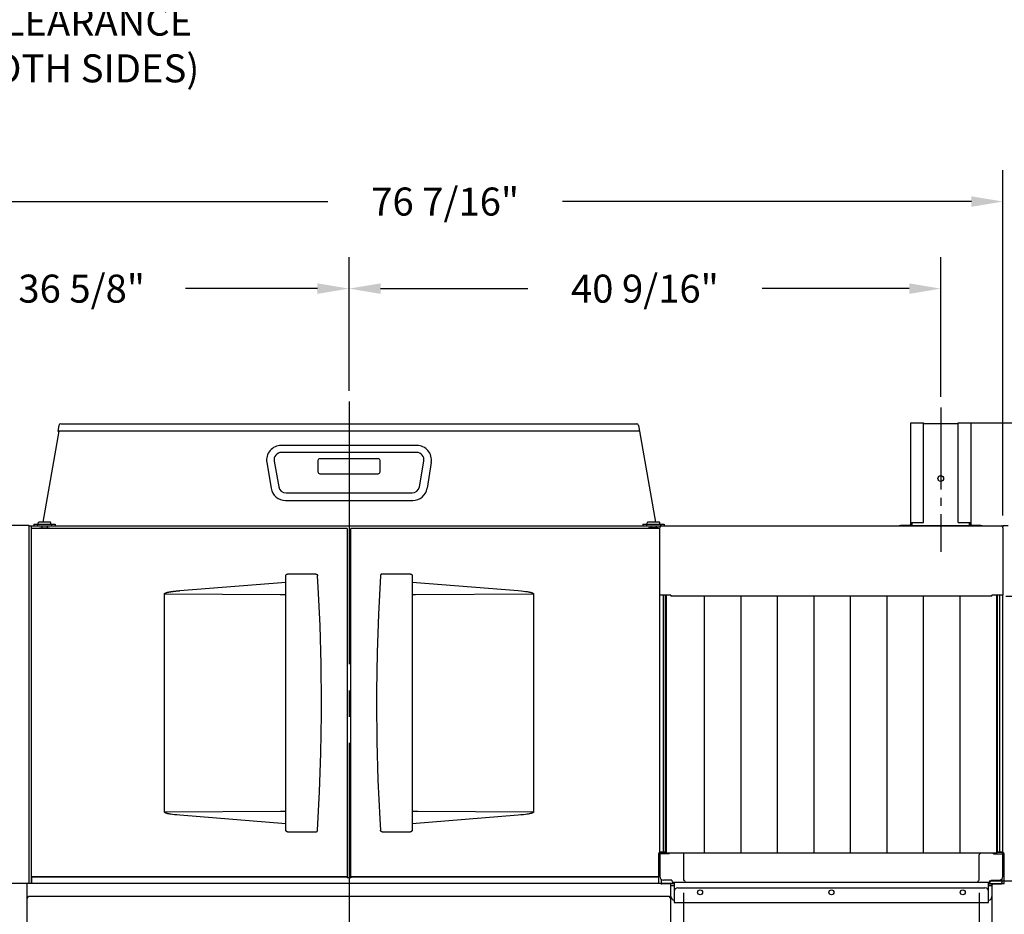
# Model space of a CAD drawing. Extents: x 0 to 411, y 0 to 262.
# Drawn here: x 80 to 147, y 80 to 141 of the extents above; entities that cross this region are included whole.
import ezdxf

# ---------------------------------------------------------------- set-up
doc = ezdxf.new("R2010")
doc.units = 0
doc.header["$LTSCALE"] = 12
doc.header["$MEASUREMENT"] = 0
for name, pattern in [('C_CENTER_L', [3.45, 1.5, -0.15, 0.15, -0.15, 1.5]), ('C_DASHED_M', [0.225, 0.075, -0.15]), ('C_SOLID_M', [0])]:
    doc.linetypes.add(name, pattern=pattern)
doc.layers.get('0').update_dxf_attribs({"linetype": 'C_SOLID_M'})
doc.layers.get('Defpoints').update_dxf_attribs({"linetype": 'CONTINUOUS'})
doc.styles.get("Standard").update_dxf_attribs({"font": 'romans.shx'})
doc.dimstyles.get("Standard").update_dxf_attribs({"dimscale": 12, "dimtxt": 0.16, "dimasz": 0.18, "dimexe": 0.18, "dimexo": 0.06, "dimgap": 0.09, "dimtad": 0, "dimtih": 1, "dimtoh": 1, "dimdec": 3, "dimdsep": 46, "dimlunit": 5, "dimtxsty": 'Standard', "dimcen": 0.09, "dimaunit": 1, "dimadec": 0, "dimazin": 2, "dimtfac": 1, "dimtdec": 3, "dimtmove": 0, "dimatfit": 3, "dimfxl": 1, "dimfrac": 2, "dimtolj": 1, "dimtzin": 0, "dimarcsym": 0})

# ---------------------------------------------------------------- blocks, each defined once
blk = doc.blocks.new('*D726')
at = {"color": 0, "linetype": 'Continuous', "lineweight": -2}
for p, q in [((70.625, 173.287), (70.625, 140.538)), ((50.625, 150.236), (50.625, 140.538)), ((52.785, 142.698), (68.465, 142.698)), ((70.625, 142.698), (72.785, 142.698))]:
    blk.add_line(p, q, dxfattribs=at).dxf.unprotected_set("ltscale", 0)
at = {"color": 0}
for points in [[(52.785, 143.058), (52.785, 142.338), (50.625, 142.698)], [(68.465, 142.338), (68.465, 143.058), (70.625, 142.698)]]:
    blk.add_solid(points, dxfattribs=at)
at = {"layer": 'Defpoints', "color": 0}
for p in [(70.625, 174.007), (50.625, 150.956), (70.625, 142.698)]:
    blk.add_point(p, dxfattribs=at)
at = {"color": 0, "insert": (83.924, 142.698), "char_height": 1.92, "attachment_point": 5}
blk.add_mtext('\\A1;        20"\\P    SERVICE\\P  CLEARANCE\\P(BOTH SIDES)', dxfattribs=at)
blk = doc.blocks.new('*D748')
at = {"color": 0, "linetype": 'Continuous', "lineweight": -2}
for p, q in [((65.919, 115.382), (65.919, 124.966)), ((102.547, 115.798), (102.547, 124.966)), ((68.079, 122.806), (77.12, 122.806)), ((100.387, 122.806), (91.346, 122.806))]:
    blk.add_line(p, q, dxfattribs=at).dxf.unprotected_set("ltscale", 0)
at = {"color": 0}
for points in [[(68.079, 123.166), (68.079, 122.446), (65.919, 122.806)], [(100.387, 122.446), (100.387, 123.166), (102.547, 122.806)]]:
    blk.add_solid(points, dxfattribs=at)
at = {"layer": 'Defpoints', "color": 0}
for p in [(65.919, 122.806), (102.547, 115.078), (65.919, 114.662)]:
    blk.add_point(p, dxfattribs=at)
at = {"color": 0, "insert": (84.233, 122.806), "char_height": 1.92, "attachment_point": 5}
blk.add_mtext('\\A1;36 5/8"', dxfattribs=at)
blk = doc.blocks.new('*D749')
at = {"color": 0, "linetype": 'Continuous', "lineweight": -2}
for p, q in [((145.166, 113.605), (179.401, 113.605)), ((177.241, 111.445), (177.241, 83.376)), ((177.241, 50.227), (177.241, 78.296)), ((167.313, 48.067), (179.401, 48.067))]:
    blk.add_line(p, q, dxfattribs=at).dxf.unprotected_set("ltscale", 0)
at = {"color": 0}
for points in [[(177.601, 111.445), (176.881, 111.445), (177.241, 113.605)], [(176.881, 50.227), (177.601, 50.227), (177.241, 48.067)]]:
    blk.add_solid(points, dxfattribs=at)
at = {"layer": 'Defpoints', "color": 0}
for p in [(144.446, 113.605), (177.241, 113.605), (166.593, 48.067)]:
    blk.add_point(p, dxfattribs=at)
at = {"color": 0, "insert": (177.241, 80.836), "char_height": 1.92, "attachment_point": 5}
blk.add_mtext('\\A1;65 9/16"', dxfattribs=at)
blk = doc.blocks.new('*D750')
at = {"color": 0, "linetype": 'Continuous', "lineweight": -2}
for p, q in [((125.469, 81.415), (125.469, 71.706)), ((145.719, 81.415), (145.719, 71.706)), ((123.309, 73.866), (121.149, 73.866)), ((125.469, 73.866), (128.481, 73.866)), ((145.719, 73.866), (142.707, 73.866)), ((147.879, 73.866), (150.039, 73.866))]:
    blk.add_line(p, q, dxfattribs=at).dxf.unprotected_set("ltscale", 0)
at = {"color": 0}
for points in [[(123.309, 73.506), (123.309, 74.226), (125.469, 73.866)], [(147.879, 74.226), (147.879, 73.506), (145.719, 73.866)]]:
    blk.add_solid(points, dxfattribs=at)
at = {"layer": 'Defpoints', "color": 0}
for p in [(125.469, 82.135), (145.719, 82.135), (125.469, 73.866)]:
    blk.add_point(p, dxfattribs=at)
at = {"color": 0, "insert": (135.594, 73.866), "char_height": 1.92, "attachment_point": 5}
blk.add_mtext('\\A1;20 1/4"\\POPENING', dxfattribs=at)
blk = doc.blocks.new('*D751')
at = {"color": 0, "linetype": 'Continuous', "lineweight": -2}
for p, q in [((147.538, 101.737), (159.959, 101.737)), ((157.799, 99.577), (157.799, 94.53)), ((157.799, 84.403), (157.799, 89.45)), ((146.404, 82.243), (159.959, 82.243))]:
    blk.add_line(p, q, dxfattribs=at).dxf.unprotected_set("ltscale", 0)
at = {"color": 0}
for points in [[(158.159, 99.577), (157.439, 99.577), (157.799, 101.737)], [(157.439, 84.403), (158.159, 84.403), (157.799, 82.243)]]:
    blk.add_solid(points, dxfattribs=at)
at = {"layer": 'Defpoints', "color": 0}
for p in [(146.818, 101.737), (145.684, 82.243), (157.799, 82.243)]:
    blk.add_point(p, dxfattribs=at)
at = {"color": 0, "insert": (157.799, 91.99), "char_height": 1.92, "attachment_point": 5}
blk.add_mtext('\\A1;19 1/2"', dxfattribs=at)
blk = doc.blocks.new('*D752')
at = {"color": 0, "linetype": 'Continuous', "lineweight": -2}
for p, q in [((102.547, 115.798), (102.547, 124.966)), ((143.085, 115.382), (143.085, 124.966)), ((104.707, 122.806), (114.789, 122.806)), ((140.925, 122.806), (130.843, 122.806))]:
    blk.add_line(p, q, dxfattribs=at).dxf.unprotected_set("ltscale", 0)
at = {"color": 0}
for points in [[(104.707, 123.166), (104.707, 122.446), (102.547, 122.806)], [(140.925, 122.446), (140.925, 123.166), (143.085, 122.806)]]:
    blk.add_solid(points, dxfattribs=at)
at = {"layer": 'Defpoints', "color": 0}
for p in [(102.547, 122.806), (102.547, 115.078), (143.085, 114.662)]:
    blk.add_point(p, dxfattribs=at)
at = {"color": 0, "insert": (122.816, 122.806), "char_height": 1.92, "attachment_point": 5}
blk.add_mtext('\\A1;40 9/16"', dxfattribs=at)
blk = doc.blocks.new('*D754')
at = {"color": 0, "linetype": 'Continuous', "lineweight": -2}
for p, q in [((69.576, 82.061), (61.253, 82.061)), ((63.413, 79.901), (63.413, 67.284)), ((63.413, 50.227), (63.413, 62.844)), ((80.074, 48.067), (61.253, 48.067))]:
    blk.add_line(p, q, dxfattribs=at).dxf.unprotected_set("ltscale", 0)
at = {"color": 0}
for points in [[(63.773, 79.901), (63.053, 79.901), (63.413, 82.061)], [(63.053, 50.227), (63.773, 50.227), (63.413, 48.067)]]:
    blk.add_solid(points, dxfattribs=at)
at = {"layer": 'Defpoints', "color": 0}
for p in [(70.296, 82.061), (63.413, 48.067), (80.794, 48.067)]:
    blk.add_point(p, dxfattribs=at)
at = {"color": 0, "insert": (63.413, 65.064), "char_height": 1.92, "attachment_point": 5}
blk.add_mtext('\\A1;34"', dxfattribs=at)
blk = doc.blocks.new('*D755')
at = {"color": 0, "linetype": 'Continuous', "lineweight": -2}
for p, q in [((70.919, 107.312), (70.919, 130.932)), ((147.349, 107.266), (147.349, 130.932)), ((73.079, 128.772), (101.107, 128.772)), ((145.189, 128.772), (117.161, 128.772))]:
    blk.add_line(p, q, dxfattribs=at).dxf.unprotected_set("ltscale", 0)
at = {"color": 0}
for points in [[(73.079, 129.132), (73.079, 128.412), (70.919, 128.772)], [(145.189, 128.412), (145.189, 129.132), (147.349, 128.772)]]:
    blk.add_solid(points, dxfattribs=at)
at = {"layer": 'Defpoints', "color": 0}
for p in [(70.919, 128.772), (70.919, 106.592), (147.349, 106.546)]:
    blk.add_point(p, dxfattribs=at)
at = {"color": 0, "insert": (109.134, 128.772), "char_height": 1.92, "attachment_point": 5}
blk.add_mtext('\\A1;76 7/16"', dxfattribs=at)

msp = doc.modelspace()

# ---------------------------------------------------------------- linework, layer by layer
at = {"linetype": 'C_CENTER_L'}
msp.add_line((102.547, 115.078), (102.547, 54.5694), dxfattribs=at)
at = {"linetype": 'C_CENTER_L', "ltscale": 0.31237}
msp.add_line((143.0852, 114.6623), (143.0852, 104.7755), dxfattribs=at)
at = {"color": 160, "linetype": 'Continuous'}
for p, q in [((82.6692, 113.4397), (82.5998, 113.0463)), ((82.7962, 113.5463), (122.2547, 113.5463)), ((122.3817, 113.4397), (122.4511, 113.0463)), ((82.6629, 113.0372), (81.564, 106.8053)), ((82.5998, 113.0463), (82.6511, 113.0372)), ((122.3998, 113.0372), (82.6511, 113.0372)), ((122.4511, 113.0463), (122.3998, 113.0372)), ((122.4485, 113.0458), (123.5489, 106.8053)), ((107.1945, 112.0607), (97.8996, 112.0607)), ((96.9133, 110.8957), (97.2096, 109.1254)), ((108.1816, 110.9008), (107.8947, 109.1305)), ((98.1959, 108.2905), (106.9076, 108.2905)), ((70.9189, 106.5917), (80.6058, 106.5917)), ((80.6058, 106.5917), (80.6058, 82.061)), ((80.6058, 106.5463), (147.3435, 106.5463)), ((80.794, 82.0613), (80.794, 106.5463)), ((102.422, 106.3793), (80.794, 106.3793)), ((102.422, 106.3793), (102.422, 82.5103)), ((102.672, 82.5103), (102.672, 106.3793)), ((123.8438, 106.3793), (102.672, 106.3793)), ((123.8438, 106.5456), (123.8438, 106.4866)), ((123.8613, 106.4866), (123.8438, 106.4866)), ((123.844, 84.2168), (123.8438, 106.4236)), ((147.326, 106.4867), (147.3435, 106.4867)), ((147.3435, 106.5457), (147.3435, 106.4867)), ((147.3435, 106.4237), (147.3436, 101.7958)), ((124.5938, 101.7956), (123.8439, 101.7956)), ((124.2815, 101.7956), (124.2815, 84.1319)), ((124.5938, 101.7956), (124.5938, 101.7366)), ((146.5936, 101.7368), (124.5938, 101.7366)), ((126.9064, 84.1319), (126.9064, 101.7366)), ((129.4064, 84.1319), (129.4064, 101.7367)), ((131.9064, 84.1319), (131.9064, 101.7367)), ((134.4063, 84.1319), (134.4063, 101.7367)), ((136.9063, 84.1319), (136.9063, 101.7367)), ((139.4053, 84.1319), (139.4053, 101.7367)), ((141.9062, 84.1319), (141.9062, 101.7367)), ((144.4062, 84.1319), (144.4062, 101.7368)), ((147.3436, 101.7958), (146.5936, 101.7958)), ((146.5936, 101.7368), (146.5936, 101.7958)), ((146.9062, 101.7958), (146.9062, 84.1319)), ((147.3419, 84.217), (147.3418, 101.7958)), ((123.7492, 84.0691), (123.7492, 82.0599)), ((123.844, 84.2168), (123.9662, 84.2168)), ((123.844, 84.1699), (123.844, 82.5249)), ((123.8499, 84.1699), (124.2815, 84.1699)), ((123.9662, 84.2168), (123.9662, 84.1698)), ((146.9062, 84.1319), (124.2815, 84.1319)), ((125.4847, 82.2599), (125.4847, 84.1319)), ((145.7029, 83.9669), (145.7029, 82.2599)), ((147.2215, 84.217), (147.3419, 84.217)), ((147.2215, 84.217), (147.2215, 84.1699)), ((147.3384, 84.1699), (147.2215, 84.1699)), ((147.3437, 82.5249), (147.3437, 84.1697)), ((147.4384, 82.0599), (147.4384, 84.0699)), ((102.422, 82.5103), (80.794, 82.5103)), ((123.7492, 82.5103), (102.672, 82.5103)), ((123.9245, 82.3421), (123.9245, 82.0599)), ((147.2632, 82.3411), (147.2632, 82.0599)), ((123.7484, 82.061), (70.6984, 82.061)), ((80.5, 56.9423), (80.5, 82.061)), ((123.9245, 82.0599), (123.7484, 82.0599)), ((124.8223, 82.0249), (123.9745, 82.0249)), ((124.6516, 82.2749), (124.094, 82.2749)), ((124.594, 56.9423), (124.594, 82.0249)), ((124.6516, 82.2749), (124.6516, 82.2599)), ((124.7766, 82.1349), (146.411, 82.1349)), ((124.8223, 82.1349), (124.8223, 80.7599)), ((125.5266, 82.2599), (125.4847, 82.2599)), ((145.6611, 82.2599), (145.7029, 82.2599)), ((146.3653, 80.7599), (146.3653, 82.1349)), ((146.3653, 82.0249), (147.2132, 82.0249)), ((146.536, 82.2749), (147.0937, 82.2749)), ((146.536, 82.2749), (146.536, 82.2599)), ((146.5937, 82.0249), (146.5937, 77.0669)), ((147.2632, 82.0599), (147.4384, 82.0599)), ((124.8223, 80.7599), (146.3653, 80.7599))]:
    msp.add_line(p, q, dxfattribs=at)
at = {"color": 20, "linetype": 'Continuous'}
for p, q in [((141.0263, 106.6676), (141.0263, 113.6045)), ((141.0263, 113.6045), (141.8982, 113.6045)), ((141.8982, 106.7746), (141.8982, 113.6045)), ((144.2722, 113.5455), (141.8982, 113.5455)), ((144.2722, 106.7746), (144.2722, 113.6045)), ((144.2722, 113.6045), (145.1442, 113.6045)), ((145.1442, 113.6045), (145.1442, 106.6676)), ((140.2383, 106.5463), (140.2383, 106.5806)), ((140.2383, 106.5806), (140.3353, 106.5806)), ((140.3353, 106.5806), (140.3353, 106.6046)), ((140.3353, 106.6046), (140.9633, 106.6046)), ((141.0263, 106.7746), (141.8982, 106.7746)), ((144.2722, 106.7746), (145.1442, 106.7746)), ((145.2072, 106.6046), (145.8352, 106.6046)), ((145.8352, 106.5806), (145.8352, 106.6046)), ((145.8352, 106.5806), (145.9322, 106.5806)), ((145.9322, 106.5463), (145.9322, 106.5806))]:
    msp.add_line(p, q, dxfattribs=at)
at = {"linetype": 'Continuous'}
for p, q in [((107.172, 111.5813), (97.922, 111.5813)), ((97.4197, 110.9827), (97.7283, 109.2327)), ((100.422, 111.0275), (100.422, 110.2463)), ((104.547, 111.1525), (100.547, 111.1525)), ((104.672, 110.2463), (104.672, 111.0275)), ((107.3657, 109.2327), (107.6742, 110.9827)), ((100.547, 110.1213), (104.547, 110.1213)), ((98.2305, 108.8113), (106.8634, 108.8113)), ((140.3353, 106.5806), (145.8352, 106.5806)), ((140.9633, 106.6046), (141.0853, 106.6046)), ((141.0853, 106.7746), (141.0853, 106.6676)), ((141.0853, 106.5806), (141.0853, 106.6046)), ((141.1162, 106.5806), (141.1162, 106.7746)), ((145.0542, 106.5806), (145.0542, 106.7746)), ((145.0852, 106.6676), (145.0852, 106.7746)), ((145.0852, 106.5806), (145.0852, 106.6046)), ((145.0852, 106.6046), (145.2072, 106.6046)), ((124.0723, 101.7956), (124.0725, 84.2168)), ((124.2195, 84.2168), (124.2193, 101.7956)), ((146.9682, 84.217), (146.9681, 101.7958)), ((147.1151, 101.7958), (147.1152, 84.217)), ((123.7484, 83.9469), (123.844, 83.9469)), ((123.7834, 84.0749), (123.7834, 83.9469)), ((124.4789, 84.0759), (123.844, 84.0759)), ((123.9662, 84.2168), (124.2815, 84.2168)), ((124.4789, 84.0759), (124.4789, 84.1319)), ((146.7087, 84.0759), (146.7087, 84.1319)), ((146.7087, 84.0759), (147.3437, 84.0759)), ((146.9062, 84.217), (147.2215, 84.217)), ((147.2215, 84.1699), (146.9062, 84.1699)), ((147.4392, 83.9469), (147.3437, 83.9469)), ((147.4042, 84.0749), (147.4042, 83.9469)), ((80.809, 82.4633), (80.8393, 82.4936)), ((80.809, 82.0613), (80.809, 82.4633)), ((102.3813, 82.4936), (80.8393, 82.4936)), ((102.422, 82.4633), (102.3813, 82.4936)), ((102.422, 82.4633), (102.673, 82.4633)), ((102.673, 82.4633), (102.7082, 82.4936)), ((123.7484, 82.4936), (102.7082, 82.4936)), ((124.8223, 82.0599), (123.9745, 82.0599)), ((124.594, 81.9079), (124.8059, 81.9079)), ((125.0723, 81.7479), (146.1153, 81.7479)), ((146.3653, 82.0599), (147.2132, 82.0599)), ((146.3817, 81.9079), (146.5937, 81.9079)), ((146.9217, 82.0139), (146.6877, 82.0139)), ((146.9217, 82.0139), (146.9217, 82.0249)), ((80.5, 81.0341), (80.5925, 81.1631)), ((124.5015, 81.1631), (80.5925, 81.1631)), ((124.594, 81.0341), (124.5015, 81.1631))]:
    msp.add_line(p, q, dxfattribs=at)
at = {"color": 2, "linetype": 'Continuous'}
for p, q in [((80.9602, 106.6803), (80.9602, 106.5463)), ((80.9602, 106.6803), (82.4082, 106.6803)), ((81.2092, 106.6803), (81.2092, 106.5463)), ((81.2517, 106.6803), (81.2517, 106.7603)), ((82.0717, 106.8053), (81.2967, 106.8053)), ((82.1167, 106.6803), (82.1167, 106.7603)), ((82.1592, 106.6803), (82.1592, 106.5463)), ((82.4082, 106.6803), (82.4082, 106.5463)), ((122.6857, 106.6803), (122.6857, 106.5463)), ((122.6857, 106.6803), (124.1337, 106.6803)), ((122.9347, 106.6803), (122.9347, 106.5463)), ((122.9772, 106.6803), (122.9772, 106.7603)), ((123.7972, 106.8053), (123.0222, 106.8053)), ((123.8422, 106.6803), (123.8422, 106.7603)), ((123.8847, 106.6803), (123.8847, 106.5463)), ((124.1337, 106.6803), (124.1337, 106.5463)), ((81.3407, 106.3793), (81.3407, 106.4253)), ((81.3407, 106.4253), (82.0277, 106.4253)), ((81.4967, 106.5463), (81.4967, 106.4253)), ((81.8717, 106.5463), (81.8717, 106.4253)), ((82.0277, 106.3793), (82.0277, 106.4253)), ((123.0662, 106.3793), (123.0662, 106.4253)), ((123.7532, 106.4253), (123.0662, 106.4253)), ((123.2222, 106.5463), (123.2222, 106.4253)), ((123.5972, 106.5463), (123.5972, 106.4253)), ((123.7532, 106.3793), (123.7532, 106.4253)), ((100.2709, 103.2524), (98.344, 103.2524)), ((106.75, 103.2523), (104.8231, 103.2523)), ((90.9669, 102.1147), (98.219, 102.7031)), ((106.875, 102.7031), (114.1271, 102.1147)), ((89.914, 86.9426), (89.914, 101.9003)), ((89.914, 101.9003), (89.9302, 101.9003)), ((89.9302, 101.9003), (97.8292, 101.8539)), ((115.18, 101.9003), (115.1637, 101.9003)), ((115.18, 101.9003), (115.18, 86.9426)), ((97.8292, 101.8539), (97.8714, 101.8537)), ((89.914, 86.9426), (89.9302, 86.9426)), ((97.8589, 86.9891), (89.9302, 86.9426)), ((98.219, 86.1398), (90.9669, 86.7281)), ((114.1271, 86.7281), (106.875, 86.1398)), ((115.1637, 86.9426), (107.2648, 86.9889)), ((115.18, 86.9426), (115.1637, 86.9426)), ((98.344, 85.5906), (100.2709, 85.5906)), ((104.8231, 85.5905), (106.75, 85.5905))]:
    msp.add_line(p, q, dxfattribs=at)
at = {"color": 20, "linetype": 'C_DASHED_M'}
msp.add_line((166.5929, 106.5464), (147.3494, 106.5464), dxfattribs=at)
at = {"color": 2, "linetype": 'Continuous', "flags": 128}
for points in [[(98.219, 85.7156), (98.219, 103.1282), (98.2191, 103.1326), (98.2193, 103.1369), (98.2197, 103.1413), (98.2203, 103.1457), (98.221, 103.15), (98.2219, 103.1545), (98.223, 103.159), (98.2243, 103.1636), (98.2258, 103.1681), (98.2274, 103.1725), (98.2292, 103.1768), (98.231, 103.181), (98.233, 103.185), (98.2352, 103.1889), (98.2375, 103.1929), (98.2401, 103.197), (98.243, 103.2011), (98.246, 103.205), (98.2491, 103.2088), (98.2524, 103.2125), (98.2557, 103.2159), (98.259, 103.2191), (98.2624, 103.2221), (98.2659, 103.2251), (98.27, 103.2281), (98.2742, 103.2311), (98.2785, 103.2339), (98.2826, 103.2363), (98.2866, 103.2384), (98.2908, 103.2405), (98.2952, 103.2425), (98.2997, 103.2443), (98.3042, 103.2459), (98.3086, 103.2473), (98.313, 103.2485), (98.3174, 103.2495), (98.3219, 103.2504), (98.3264, 103.2512), (98.3309, 103.2517), (98.3353, 103.2521), (98.3397, 103.2523), (98.344, 103.2524)], [(100.2709, 103.2524), (100.2723, 103.2524), (100.2767, 103.2523), (100.281, 103.252), (100.2854, 103.2516), (100.2897, 103.251), (100.2941, 103.2502), (100.2984, 103.2493), (100.3027, 103.2483), (100.307, 103.2471), (100.3113, 103.2457), (100.3156, 103.2441), (100.3198, 103.2424), (100.3239, 103.2406), (100.328, 103.2386), (100.3319, 103.2365), (100.3359, 103.2342), (100.3397, 103.2317), (100.3435, 103.2291), (100.3472, 103.2263), (100.3509, 103.2234), (100.3544, 103.2204), (100.3577, 103.2173), (100.3609, 103.2141), (100.364, 103.2108), (100.3671, 103.2072), (100.3701, 103.2034), (100.3729, 103.1996), (100.3755, 103.1958), (100.3779, 103.192), (100.3802, 103.188), (100.3824, 103.1838), (100.3845, 103.1795), (100.3864, 103.1752), (100.388, 103.1709), (100.3895, 103.1667), (100.3909, 103.1623), (100.3921, 103.1578), (100.3932, 103.1532), (100.3941, 103.1486), (100.3947, 103.1441), (100.3953, 103.1396), (100.3956, 103.1352)], [(104.8231, 103.2523), (104.8216, 103.2523), (104.8173, 103.2522), (104.813, 103.2519), (104.8086, 103.2515), (104.8042, 103.2509), (104.7999, 103.2502), (104.7956, 103.2493), (104.7912, 103.2482), (104.7869, 103.247), (104.7826, 103.2456), (104.7784, 103.2441), (104.7741, 103.2424), (104.77, 103.2405), (104.766, 103.2385), (104.762, 103.2364), (104.7581, 103.2341), (104.7542, 103.2317), (104.7504, 103.2291), (104.7467, 103.2263), (104.7431, 103.2234), (104.7396, 103.2203), (104.7362, 103.2173), (104.7331, 103.2141), (104.73, 103.2108), (104.7269, 103.2072), (104.7239, 103.2034), (104.7211, 103.1996), (104.7185, 103.1957), (104.716, 103.1919), (104.7138, 103.1879), (104.7115, 103.1838), (104.7095, 103.1795), (104.7076, 103.1752), (104.7059, 103.1709), (104.7044, 103.1666), (104.703, 103.1622), (104.7018, 103.1577), (104.7008, 103.1531), (104.6999, 103.1486), (104.6992, 103.1441), (104.6987, 103.1396), (104.6983, 103.1351)], [(106.75, 103.2523), (106.7543, 103.2523), (106.7585, 103.252), (106.7628, 103.2517), (106.7671, 103.2512), (106.7714, 103.2505), (106.7755, 103.2497), (106.7795, 103.2488), (106.7835, 103.2478), (106.7874, 103.2466), (106.7914, 103.2453), (106.7955, 103.2438), (106.7994, 103.2422), (106.803, 103.2405), (106.8065, 103.2388), (106.8099, 103.237), (106.8134, 103.235), (106.8169, 103.2329), (106.8203, 103.2307), (106.8237, 103.2283), (106.8271, 103.2257), (106.8302, 103.2232), (106.8331, 103.2207), (106.8359, 103.2182), (106.8386, 103.2155), (106.8413, 103.2127), (106.844, 103.2097), (106.8466, 103.2066), (106.8493, 103.2033), (106.8518, 103.1998), (106.8542, 103.1963), (106.8563, 103.1931), (106.8582, 103.1898), (106.8601, 103.1865), (106.8619, 103.1831), (106.8636, 103.1795), (106.8652, 103.1758), (106.8667, 103.172), (106.8681, 103.1681), (106.8695, 103.1641), (106.8706, 103.1599), (106.8717, 103.1557), (106.8726, 103.1515), (106.8734, 103.1474), (106.874, 103.1433), (106.8744, 103.1391), (106.8747, 103.1349), (106.8749, 103.1306), (106.875, 103.1273)], [(100.6654, 94.4215), (100.6406, 97.0716), (100.5662, 99.7179), (100.4423, 102.3512), (100.3956, 103.1352)], [(104.6983, 103.1351), (104.5598, 100.5097), (104.4704, 97.8666), (104.4307, 95.2151), (104.4285, 94.4214)], [(106.875, 103.1273), (106.875, 85.7147), (106.8749, 85.7103), (106.8746, 85.706), (106.8742, 85.7016), (106.8736, 85.6972), (106.8729, 85.6929), (106.872, 85.6884), (106.8709, 85.6839), (106.8696, 85.6793), (106.8682, 85.6748), (106.8666, 85.6704), (106.8648, 85.6661), (106.8629, 85.6619), (106.8609, 85.6579), (106.8588, 85.654), (106.8565, 85.6501), (106.8538, 85.646), (106.851, 85.6419), (106.8479, 85.6379), (106.8448, 85.6341), (106.8415, 85.6304), (106.8382, 85.627), (106.8349, 85.6238), (106.8316, 85.6208), (106.828, 85.6179), (106.824, 85.6148), (106.8197, 85.6118), (106.8155, 85.609), (106.8114, 85.6066), (106.8074, 85.6045), (106.8032, 85.6024), (106.7988, 85.6004), (106.7942, 85.5986), (106.7897, 85.597), (106.7853, 85.5956), (106.781, 85.5944), (106.7766, 85.5934), (106.7721, 85.5925), (106.7675, 85.5918), (106.763, 85.5912), (106.7586, 85.5908), (106.7543, 85.5906), (106.75, 85.5905)], [(89.914, 101.9003), (89.9148, 101.9059), (89.9164, 101.9114), (89.919, 101.9166), (89.9225, 101.9217), (89.927, 101.9266), (89.932, 101.9313), (89.9374, 101.9357), (89.9434, 101.9399), (89.9498, 101.9439), (89.9565, 101.9478), (89.9636, 101.9516), (89.971, 101.9552), (89.9787, 101.9588), (89.9868, 101.9623), (89.9951, 101.9657), (90.0038, 101.969), (90.0127, 101.9723), (90.022, 101.9755), (90.0316, 101.9787), (90.0415, 101.9818), (90.0517, 101.9849), (90.0622, 101.988), (90.073, 101.991), (90.0841, 101.9941), (90.0956, 101.9971), (90.1074, 102.0001), (90.1196, 102.003), (90.1321, 102.006), (90.145, 102.0089), (90.1582, 102.0118), (90.1718, 102.0147), (90.1858, 102.0176), (90.2002, 102.0205), (90.215, 102.0234), (90.2301, 102.0263), (90.2457, 102.0292), (90.2617, 102.032), (90.2782, 102.0349), (90.2951, 102.0378), (90.3124, 102.0406), (90.3302, 102.0435), (90.3486, 102.0464), (90.3673, 102.0492), (90.3866, 102.0521), (90.4064, 102.0549), (90.4268, 102.0578), (90.4476, 102.0607), (90.4691, 102.0635), (90.4911, 102.0664), (90.5136, 102.0692), (90.5368, 102.0721), (90.5606, 102.075), (90.585, 102.0778), (90.61, 102.0807), (90.6357, 102.0835), (90.6621, 102.0864), (90.6892, 102.0892), (90.717, 102.0921), (90.7454, 102.0949), (90.7747, 102.0978), (90.8047, 102.1006), (90.8355, 102.1035), (90.8671, 102.1063), (90.8995, 102.1091), (90.9328, 102.1119), (90.9669, 102.1147)], [(107.1064, 101.853), (115.1637, 101.9003)], [(114.1271, 102.1147), (114.3483, 102.095), (114.5087, 102.0779), (114.646, 102.0607), (114.7451, 102.0464), (114.8155, 102.035), (114.8636, 102.0263), (114.9079, 102.0177), (114.9488, 102.0089), (114.9742, 102.0031), (114.9982, 101.9971), (115.0208, 101.9911), (115.0317, 101.988), (115.0422, 101.985), (115.0524, 101.9819), (115.0623, 101.9787), (115.0718, 101.9755), (115.0811, 101.9723), (115.0901, 101.969), (115.0988, 101.9657), (115.1071, 101.9623), (115.1152, 101.9588), (115.1229, 101.9553), (115.1303, 101.9516), (115.1374, 101.9479), (115.1441, 101.944), (115.1505, 101.9399), (115.1565, 101.9357), (115.162, 101.9313), (115.167, 101.9266), (115.1714, 101.9217), (115.175, 101.9166), (115.1775, 101.9114), (115.1792, 101.9059), (115.18, 101.9003)], [(97.8714, 101.8537), (97.9675, 101.8531)], [(97.8714, 101.8537), (97.8916, 101.8535), (97.9114, 101.8534), (97.9306, 101.8533), (97.9675, 101.8531)], [(97.9675, 101.8531), (98.219, 101.8503)], [(97.9675, 101.8531), (97.9852, 101.853), (98.0024, 101.8529), (98.0191, 101.8528), (98.0354, 101.8526), (98.0516, 101.8525), (98.0677, 101.8524), (98.0837, 101.8522), (98.0997, 101.852), (98.1158, 101.8518), (98.1319, 101.8516), (98.148, 101.8514), (98.1641, 101.8512), (98.1802, 101.851), (98.1963, 101.8507), (98.2124, 101.8505), (98.219, 101.8503)], [(106.875, 101.8503), (107.1064, 101.853)], [(100.3956, 85.7078), (100.5342, 88.3332), (100.6235, 90.9763), (100.6632, 93.6279), (100.6654, 94.4215)], [(104.4285, 94.4214), (104.4533, 91.7713), (104.5278, 89.125), (104.6517, 86.4917), (104.6983, 85.7077)], [(90.9669, 86.7281), (90.7457, 86.7479), (90.5853, 86.765), (90.448, 86.7821), (90.3489, 86.7964), (90.2784, 86.8079), (90.2304, 86.8165), (90.186, 86.8252), (90.1452, 86.8339), (90.1198, 86.8398), (90.0958, 86.8457), (90.0731, 86.8518), (90.0623, 86.8548), (90.0518, 86.8579), (90.0416, 86.861), (90.0317, 86.8641), (90.0221, 86.8673), (90.0128, 86.8705), (90.0039, 86.8738), (89.9952, 86.8772), (89.9868, 86.8806), (89.9788, 86.884), (89.9711, 86.8876), (89.9636, 86.8912), (89.9565, 86.895), (89.9498, 86.8989), (89.9434, 86.9029), (89.9374, 86.9071), (89.932, 86.9115), (89.927, 86.9162), (89.9225, 86.9211), (89.919, 86.9262), (89.9164, 86.9315), (89.9148, 86.9369), (89.914, 86.9426)], [(98.004, 86.99), (97.8589, 86.9891)], [(98.004, 86.99), (97.9355, 86.9896), (97.9172, 86.9895), (97.8983, 86.9894), (97.8788, 86.9892), (97.8589, 86.9891)], [(98.219, 86.9925), (98.004, 86.99)], [(98.219, 86.9925), (98.2113, 86.9924), (98.1954, 86.9921), (98.1795, 86.9919), (98.1635, 86.9916), (98.1476, 86.9914), (98.1316, 86.9912), (98.1157, 86.991), (98.0998, 86.9908), (98.0839, 86.9906), (98.0679, 86.9905), (98.0521, 86.9903), (98.0362, 86.9902), (98.0202, 86.9901), (98.004, 86.99)], [(107.1088, 86.9899), (106.875, 86.9925)], [(107.2648, 86.9889), (107.1088, 86.9899)], [(115.18, 86.9426), (115.1792, 86.9369), (115.1775, 86.9315), (115.175, 86.9262), (115.1714, 86.9211), (115.167, 86.9162), (115.162, 86.9116), (115.1565, 86.9071), (115.1505, 86.903), (115.1442, 86.8989), (115.1375, 86.895), (115.1304, 86.8913), (115.123, 86.8876), (115.1152, 86.884), (115.1072, 86.8806), (115.0988, 86.8772), (115.0902, 86.8738), (115.0812, 86.8706), (115.0719, 86.8674), (115.0624, 86.8642), (115.0525, 86.861), (115.0423, 86.8579), (115.0318, 86.8548), (115.0098, 86.8488), (114.9865, 86.8428), (114.9618, 86.8369), (114.9221, 86.8281), (114.879, 86.8194), (114.8158, 86.8079), (114.7454, 86.7965), (114.6463, 86.7822), (114.509, 86.765), (114.3193, 86.7451), (114.1271, 86.7281)], [(98.344, 85.5906), (98.3397, 85.5906), (98.3354, 85.5909), (98.3312, 85.5912), (98.3269, 85.5918), (98.3226, 85.5924), (98.3184, 85.5932), (98.3144, 85.5941), (98.3105, 85.5951), (98.3066, 85.5963), (98.3025, 85.5976), (98.2985, 85.5991), (98.2946, 85.6007), (98.291, 85.6024), (98.2875, 85.6041), (98.284, 85.6059), (98.2805, 85.6079), (98.2771, 85.61), (98.2736, 85.6122), (98.2702, 85.6146), (98.2669, 85.6172), (98.2637, 85.6197), (98.2608, 85.6222), (98.2581, 85.6247), (98.2554, 85.6274), (98.2527, 85.6302), (98.25, 85.6332), (98.2473, 85.6363), (98.2447, 85.6396), (98.2421, 85.6431), (98.2397, 85.6466), (98.2376, 85.6499), (98.2357, 85.6531), (98.2339, 85.6564), (98.2321, 85.6598), (98.2304, 85.6634), (98.2288, 85.6671), (98.2272, 85.6709), (98.2258, 85.6748), (98.2245, 85.6788), (98.2233, 85.683), (98.2222, 85.6872), (98.2213, 85.6914), (98.2206, 85.6955), (98.22, 85.6996), (98.2195, 85.7038), (98.2192, 85.708), (98.219, 85.7123), (98.219, 85.7156)], [(100.2709, 85.5906), (100.2723, 85.5906), (100.2767, 85.5907), (100.281, 85.591), (100.2854, 85.5914), (100.2897, 85.592), (100.2941, 85.5927), (100.2984, 85.5936), (100.3027, 85.5947), (100.307, 85.5959), (100.3113, 85.5973), (100.3156, 85.5988), (100.3198, 85.6005), (100.3239, 85.6024), (100.328, 85.6044), (100.3319, 85.6065), (100.3359, 85.6088), (100.3397, 85.6112), (100.3435, 85.6138), (100.3472, 85.6166), (100.3509, 85.6195), (100.3544, 85.6226), (100.3577, 85.6257), (100.3609, 85.6288), (100.364, 85.6322), (100.3671, 85.6358), (100.3701, 85.6395), (100.3729, 85.6434), (100.3755, 85.6472), (100.3779, 85.651), (100.3802, 85.655), (100.3824, 85.6591), (100.3845, 85.6634), (100.3864, 85.6677), (100.388, 85.672), (100.3895, 85.6763), (100.3909, 85.6807), (100.3921, 85.6852), (100.3932, 85.6898), (100.3941, 85.6943), (100.3947, 85.6988), (100.3953, 85.7033), (100.3956, 85.7078)], [(104.8231, 85.5905), (104.8216, 85.5905), (104.8173, 85.5906), (104.813, 85.5909), (104.8086, 85.5914), (104.8042, 85.5919), (104.7999, 85.5927), (104.7956, 85.5936), (104.7912, 85.5946), (104.7869, 85.5959), (104.7826, 85.5972), (104.7784, 85.5988), (104.7741, 85.6005), (104.77, 85.6023), (104.766, 85.6043), (104.762, 85.6064), (104.7581, 85.6087), (104.7542, 85.6112), (104.7504, 85.6138), (104.7467, 85.6166), (104.7431, 85.6195), (104.7396, 85.6225), (104.7362, 85.6256), (104.7331, 85.6288), (104.73, 85.6321), (104.7269, 85.6357), (104.7239, 85.6395), (104.7211, 85.6433), (104.7185, 85.6471), (104.716, 85.6509), (104.7138, 85.6549), (104.7115, 85.6591), (104.7095, 85.6634), (104.7076, 85.6677), (104.7059, 85.672), (104.7044, 85.6763), (104.703, 85.6806), (104.7018, 85.6851), (104.7008, 85.6897), (104.6999, 85.6943), (104.6992, 85.6988), (104.6987, 85.7033), (104.6983, 85.7077)]]:
    msp.add_lwpolyline(points, dxfattribs=at)
at = {"linetype": 'Continuous'}
for centre, radius in [((143.0852, 109.7955), 0.1955), ((126.5939, 81.4469), 0.172), ((126.5939, 81.4469), 0.172), ((135.5938, 81.4469), 0.172), ((144.5937, 81.4469), 0.172), ((144.5937, 81.4469), 0.172)]:
    msp.add_circle(centre, radius, dxfattribs=at)
at = {"color": 160, "linetype": 'Continuous'}
for centre, radius, start, end in [((82.7962, 113.4173), 0.129, 90.000003, 169.999993), ((122.2547, 113.4173), 0.129, 10, 90.000003), ((97.8996, 111.0607), 1, 90, 189.502923), ((107.1945, 111.0607), 1, 350.795136, 90), ((98.1959, 109.2905), 1, 189.502923, 270), ((106.9076, 109.2905), 1, 270, 350.795136), ((123.9658, 106.4236), 0.122, 148.909394, 180.000374), ((147.2215, 106.4237), 0.122, 0.000375, 31.091725), ((123.8499, 84.0691), 0.1007, 90, 180), ((145.8679, 83.9669), 0.165, 90.000003, 180.000005), ((147.3384, 84.0699), 0.1, 0, 89.999989), ((124.094, 82.5249), 0.25, 179.999991, 270.000001), ((147.0937, 82.5249), 0.25, 269.999997, 0), ((123.9745, 82.1099), 0.0851, 215.984218, 270), ((124.7766, 82.2599), 0.125, 180.000009, 269.999997), ((125.6516, 82.2599), 0.125, 180.000009, 269.999997), ((145.5361, 82.2599), 0.125, 269.999997, 0), ((146.411, 82.2599), 0.125, 269.999997, 0), ((147.2132, 82.1099), 0.0851, 270, 324.015776)]:
    msp.add_arc(centre, radius, start, end, dxfattribs=at)
at = {"linetype": 'Continuous'}
for centre, radius, start, end in [((97.922, 111.0713), 0.51, 90.000003, 190.000003), ((107.172, 111.0713), 0.51, 350, 90.000003), ((100.547, 111.0275), 0.125, 90.000003, 180.000005), ((104.547, 111.0275), 0.125, 0, 90.000003), ((100.547, 110.2463), 0.125, 180.000005, 270.000001), ((104.547, 110.2463), 0.125, 269.999997, 0), ((98.2305, 109.3213), 0.51, 190.000007, 269.999997), ((106.8634, 109.3213), 0.51, 269.999997, 350), ((140.9633, 106.6676), 0.122, 328.892853, 0.000002), ((145.2072, 106.6676), 0.122, 179.999991, 211.107145), ((123.9658, 106.4236), 0.122, 90.000378, 148.909394), ((147.2215, 106.4237), 0.122, 31.091725, 90.000378), ((123.8434, 84.0749), 0.06, 90.000003, 180.000005), ((147.3442, 84.0749), 0.06, 0.00001, 89.999989), ((123.9745, 82.1099), 0.05, 180.000009, 269.999997), ((125.0723, 81.4979), 0.25, 90.000003, 180.000005), ((146.1153, 81.4979), 0.25, 0, 90.000003), ((146.6877, 81.9199), 0.094, 90.000003, 180.000005), ((147.2132, 82.1099), 0.05, 269.999997, 0), ((124.844, 81.1579), 0.25, 180.000009, 261.24784), ((146.3437, 81.1579), 0.25, 278.748622, 0)]:
    msp.add_arc(centre, radius, start, end, dxfattribs=at)
at = {"color": 2, "linetype": 'Continuous'}
for centre, start, end in [((81.2967, 106.7603), 90.000003, 179.999991), ((82.0717, 106.7603), 0.000003, 90.000003), ((123.0222, 106.7603), 90.000003, 180.000005), ((123.7972, 106.7603), 0, 90.000003)]:
    msp.add_arc(centre, 0.045, start, end, dxfattribs=at)
at = {"color": 20, "linetype": 'Continuous'}
for centre, start, end in [((140.9633, 106.6676), 269.999997, 0), ((145.2072, 106.6676), 180.000009, 269.999997)]:
    msp.add_arc(centre, 0.063, start, end, dxfattribs=at)

# ---------------------------------------------------------------- dimensions: what is measured, and where the dimension line sits
at = {"linetype": 'Continuous'}
for base, p1, p2, angle, text, picture, middle in [((70.6251, 142.6976), (50.6255, 150.9563), (70.6251, 174.0072), 180, '        20"\\P    SERVICE\\P  CLEARANCE\\P(BOTH SIDES)', '*D726', (83.9237, 142.6976)), ((177.2411, 113.6055), (166.5929, 48.0675), (144.4457, 113.6055), 270, '65 9/16"', '*D749', (177.2411, 80.8365)), ((157.7985, 82.2427), (146.8177, 101.7368), (145.6837, 82.2427), 90, '19 1/2"', '*D751', (157.7985, 91.9897)), ((63.4132, 48.0673), (70.2964, 82.0613), (80.794, 48.0673), 90, '34"', '*D754', (63.4132, 65.0643))]:
    dim = msp.add_linear_dim(base=base, p1=p1, p2=p2, angle=angle, text=text, dimstyle='Standard', override={"dimpost": '"'}, dxfattribs=at)
    dim.commit()
    dim.dimension.update_dxf_attribs({"geometry": picture, "text_midpoint": middle})
    dim.dimension.dxf.unprotected_set("ltscale", 0)
for base, p1, p2, text, picture, middle in [((70.9189, 128.7721), (147.3494, 106.5456), (70.9189, 106.5917), '76 7/16"', '*D755', (109.1341, 128.7721)), ((65.9191, 122.8063), (102.547, 115.078), (65.9191, 114.6621), '36 5/8"', '*D748', (84.233, 122.8063)), ((102.547, 122.8063), (143.0852, 114.6623), (102.547, 115.078), '40 9/16"', '*D752', (122.8161, 122.8063)), ((125.4689, 73.8665), (145.7187, 82.1349), (125.4689, 82.1349), '20 1/4"\\POPENING', '*D750', (135.5938, 73.8665))]:
    dim = msp.add_linear_dim(base=base, p1=p1, p2=p2, text=text, dimstyle='Standard', override={"dimpost": '"'}, dxfattribs=at)
    dim.commit()
    dim.dimension.update_dxf_attribs({"geometry": picture, "text_midpoint": middle})
    dim.dimension.dxf.unprotected_set("ltscale", 0)

doc.saveas('drawing.dxf')
